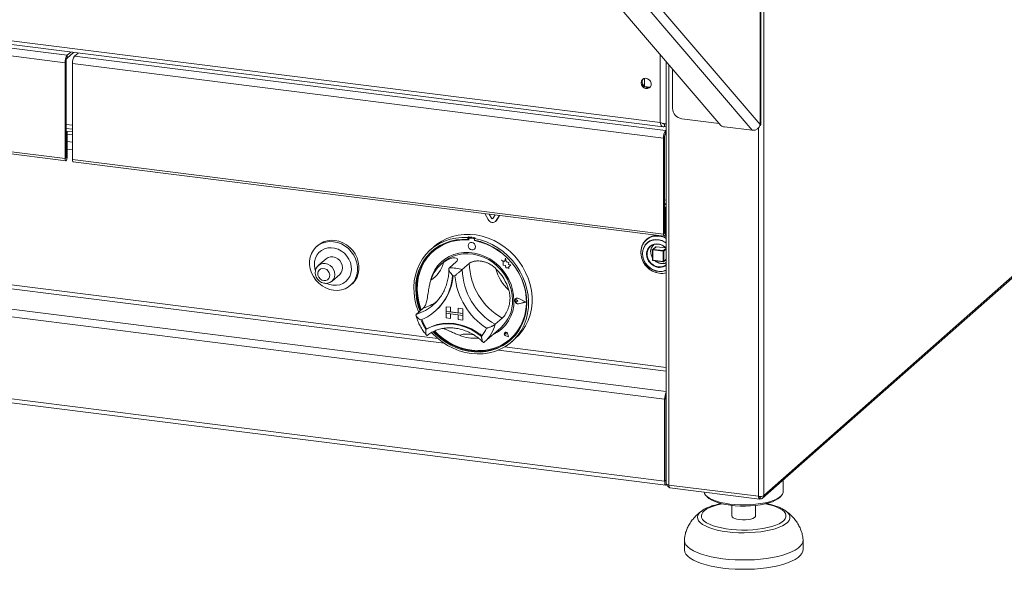
# Paper-space layout 'Blatt2' of a CAD drawing. Units: millimetres. Extents: x 5 to 415, y 5 to 292.
# Drawn here: x 350 to 381, y 160 to 177 of the extents above; entities that cross this region are included whole.
import ezdxf

# ---------------------------------------------------------------- set-up
doc = ezdxf.new("R2010")
doc.units = ezdxf.units.MM

psp = doc.layouts.new('Blatt2')

# ---------------------------------------------------------------- linework, layer by layer
at = {"color": 7, "linetype": 'Continuous', "lineweight": 15}
for p, q in [((276.23485, 185.70043), (370.44761, 173.83074)), ((276.24997, 185.8207), (370.3468, 173.96561)), ((373.52796, 173.88663), (373.52796, 182.35433)), ((373.26206, 173.7181), (369.13101, 178.54881)), ((373.51383, 173.89738), (369.38278, 178.72809)), ((351.55538, 175.85451), (332.88802, 178.20638)), ((332.95431, 178.44162), (351.62167, 176.08975)), ((372.27114, 173.87036), (368.41321, 178.38169)), ((276.10381, 177.11813), (370.49296, 165.22621)), ((351.62167, 176.08975), (351.73362, 176.18848)), ((351.62167, 176.00136), (351.82132, 176.17743)), ((351.62167, 176.00136), (351.62167, 176.08975)), ((351.96748, 176.15902), (351.85552, 176.06029)), ((351.85552, 176.06029), (370.52289, 173.70842)), ((351.96189, 176.1541), (351.96189, 176.15972)), ((351.58852, 175.88374), (351.55538, 175.85451)), ((351.55538, 175.85451), (351.55538, 172.82279)), ((351.58852, 175.88374), (351.58852, 172.85202)), ((370.4566, 173.47318), (351.78923, 175.82505)), ((351.78923, 172.79333), (351.78923, 175.82505)), ((370.54335, 175.89077), (370.54335, 162.55246)), ((370.74074, 174.41615), (370.74074, 175.65996)), ((332.88802, 175.17466), (351.55538, 172.82279)), ((332.91016, 175.10875), (351.57752, 172.75688)), ((369.86259, 175.09936), (370.02382, 175.07904)), ((276.10381, 174.5254), (370.49296, 162.63349)), ((276.14666, 174.39784), (370.53582, 162.50592)), ((370.48839, 173.9262), (370.48839, 173.83781)), ((372.21522, 173.93575), (371.03305, 174.08469)), ((351.58852, 173.78087), (351.78923, 173.75559)), ((351.58852, 173.69286), (351.78923, 173.66757)), ((351.62388, 173.67575), (351.58852, 173.68021)), ((351.59073, 173.64652), (351.58852, 173.6468)), ((351.59073, 173.64652), (351.62388, 173.67575)), ((351.59073, 172.85397), (351.59073, 173.64652)), ((351.62388, 172.8832), (351.62388, 173.67575)), ((351.62388, 173.60001), (351.78923, 173.57918)), ((370.48839, 173.83781), (370.54335, 173.83089)), ((370.52289, 173.70842), (370.54335, 173.72647)), ((370.52289, 173.62003), (370.52289, 173.70842)), ((370.52289, 173.62003), (370.54335, 173.63808)), ((373.26206, 173.7181), (372.38511, 173.82859)), ((370.48974, 173.50241), (370.4566, 173.47318)), ((370.4566, 173.47318), (370.4566, 170.44146)), ((370.48974, 173.50241), (370.48974, 170.47069)), ((351.58852, 172.85202), (351.55538, 172.82279)), ((351.59073, 172.85397), (351.62388, 172.8832)), ((351.78923, 172.79333), (370.4566, 170.44146)), ((351.81137, 172.72742), (370.47874, 170.37555)), ((385.08914, 172.29466), (373.62075, 162.1805)), ((373.58651, 162.10148), (385.05489, 172.21565)), ((370.48974, 171.39954), (370.54335, 171.39279)), ((370.54335, 171.37229), (370.48974, 171.37904)), ((364.91971, 170.89793), (364.81776, 171.08877)), ((365.02097, 170.9441), (364.95277, 171.07176)), ((365.02539, 170.948), (364.95974, 171.07088)), ((365.13981, 171.04819), (365.07161, 170.93772)), ((370.5251, 171.29442), (370.48974, 171.29888)), ((370.49195, 171.26519), (370.48974, 171.26547)), ((370.49195, 171.26519), (370.5251, 171.29442)), ((370.49195, 170.47264), (370.49195, 171.26519)), ((370.5251, 170.50187), (370.5251, 171.29442)), ((370.54335, 171.27313), (370.5251, 171.27543)), ((365.02539, 170.948), (365.02097, 170.9441)), ((365.14964, 170.83846), (365.15406, 170.84235)), ((365.17729, 170.86994), (365.15406, 170.84235)), ((365.27482, 171.03118), (365.17287, 170.86604)), ((365.17729, 170.86994), (365.17287, 170.86604)), ((365.27669, 171.03095), (365.17729, 170.86994)), ((370.48974, 170.47069), (370.4566, 170.44146)), ((370.49195, 170.47264), (370.5251, 170.50187)), ((364.30316, 170.35039), (364.28107, 170.3309)), ((364.28107, 170.3309), (364.28107, 170.27188)), ((364.30316, 170.29137), (364.28107, 170.27188)), ((364.30316, 170.35039), (364.30316, 170.29137)), ((364.31044, 170.28901), (364.31044, 170.25714)), ((364.31838, 170.15037), (364.31815, 170.15017)), ((364.32342, 170.31266), (364.319, 170.30876)), ((364.33967, 170.31479), (364.34409, 170.31868)), ((364.46244, 170.29932), (364.33967, 170.31479)), ((364.46686, 170.30321), (364.34409, 170.31868)), ((364.46244, 170.29932), (364.46686, 170.30321)), ((364.50779, 170.32461), (364.48569, 170.30512)), ((364.48569, 170.30512), (364.48569, 170.2461)), ((364.49167, 170.23431), (364.49167, 170.24498)), ((364.49167, 170.23431), (364.49609, 170.23821)), ((364.49609, 170.23821), (364.49609, 170.24414)), ((369.94286, 170.28845), (369.91155, 170.26083)), ((359.5439, 170.08252), (359.49971, 170.04354)), ((363.21233, 170.0448), (363.10184, 169.94736)), ((363.18595, 169.89653), (363.18153, 169.89263)), ((364.48351, 169.96267), (364.48373, 169.96287)), ((369.79788, 169.82593), (369.79788, 169.82324)), ((369.92168, 169.80328), (369.92165, 169.80764)), ((370.11377, 169.94685), (370.11377, 169.61687)), ((370.21302, 170.04003), (370.11801, 169.95623)), ((370.12185, 169.94296), (370.44925, 169.90171)), ((370.12185, 169.61297), (370.12185, 169.94296)), ((370.12627, 169.95864), (370.22129, 170.04244)), ((370.45367, 169.91739), (370.12627, 169.95864)), ((370.22129, 170.04244), (370.53195, 170.0033)), ((370.44925, 169.90171), (370.44925, 169.57172)), ((370.46536, 169.57415), (370.46536, 169.90413)), ((359.798, 169.66077), (359.55493, 169.44641)), ((363.496, 169.54497), (363.42971, 169.48651)), ((363.91359, 169.56601), (363.69262, 169.37113)), ((364.32283, 169.51445), (364.10186, 169.31957)), ((365.33917, 169.61426), (365.33939, 169.61445)), ((365.33917, 169.61426), (365.3905, 169.56909)), ((365.43377, 169.57715), (365.33917, 169.61426)), ((365.43384, 169.57741), (365.33939, 169.61445)), ((365.3905, 169.56909), (365.3905, 169.45658)), ((365.46185, 169.68073), (365.43377, 169.57715)), ((365.46185, 169.68073), (365.46207, 169.68093)), ((365.49018, 169.56898), (365.46185, 169.68073)), ((365.4904, 169.56917), (365.46207, 169.68093)), ((365.49018, 169.56898), (365.4904, 169.56917)), ((365.57518, 169.5453), (365.49018, 169.56898)), ((365.5754, 169.5455), (365.4904, 169.56917)), ((365.56462, 169.47637), (365.57518, 169.5453)), ((365.56484, 169.47656), (365.5754, 169.5455)), ((365.57518, 169.5453), (365.5754, 169.5455)), ((370.44925, 169.57172), (370.12185, 169.61297)), ((370.12471, 169.60447), (370.45211, 169.56322)), ((370.46194, 169.56625), (370.54335, 169.63805)), ((365.3905, 169.45658), (365.4687, 169.4514)), ((365.4687, 169.4514), (365.47316, 169.37505)), ((365.47316, 169.37505), (365.53849, 169.37072)), ((365.53849, 169.37072), (365.57639, 169.35585)), ((365.56462, 169.47637), (365.56484, 169.47656)), ((365.63458, 169.47173), (365.56462, 169.47637)), ((365.6348, 169.47192), (365.56484, 169.47656)), ((365.57639, 169.40065), (365.63458, 169.47173)), ((365.57639, 169.40065), (365.57662, 169.40085)), ((365.57639, 169.35585), (365.57639, 169.40065)), ((365.57639, 169.35585), (365.57662, 169.35605)), ((365.57662, 169.40085), (365.6348, 169.47192)), ((365.57662, 169.35605), (365.57662, 169.40085)), ((365.63458, 169.47173), (365.6348, 169.47192)), ((359.989, 168.95422), (360.23206, 169.16859)), ((360.57454, 168.82479), (360.61874, 168.86377)), ((363.18714, 168.20483), (363.23294, 168.24702)), ((365.77267, 168.35993), (365.77245, 168.35974)), ((365.78805, 168.39969), (365.78783, 168.39949)), ((365.78929, 168.39828), (365.78907, 168.39809)), ((365.81341, 168.35836), (365.81363, 168.35856)), ((365.85194, 168.3268), (365.81341, 168.35836)), ((365.85194, 168.3268), (365.81341, 168.30495)), ((365.85216, 168.327), (365.81363, 168.35856)), ((365.85194, 168.3268), (365.85216, 168.327)), ((366.10212, 168.29528), (365.88353, 168.40658)), ((366.10212, 168.29528), (365.88353, 168.23907)), ((366.10194, 168.29538), (365.88375, 168.23926)), ((365.88415, 168.40816), (365.88437, 168.40835)), ((366.10705, 168.29466), (365.88415, 168.40816)), ((366.10705, 168.29466), (365.88415, 168.23733)), ((366.10728, 168.29486), (365.88437, 168.40835)), ((366.10705, 168.29466), (366.10728, 168.29486)), ((362.87117, 168.10007), (362.6502, 167.90519)), ((363.24487, 168.00574), (363.26475, 168.02328)), ((363.58753, 168.14591), (363.58775, 168.14611)), ((363.58753, 168.14591), (363.58753, 167.9986)), ((363.58753, 168.14591), (363.73369, 168.1275)), ((363.58753, 167.9986), (363.73369, 167.98019)), ((363.58753, 167.9986), (363.58753, 167.93967)), ((364.1137, 167.93231), (363.58753, 167.9986)), ((363.58753, 167.93967), (363.73369, 167.92126)), ((363.58753, 167.79236), (363.58753, 167.93967)), ((363.58753, 167.93967), (364.1137, 167.87338)), ((363.58775, 168.14611), (363.73391, 168.1277)), ((363.73369, 168.1275), (363.73391, 168.1277)), ((363.73369, 168.1275), (363.73369, 167.98019)), ((363.73369, 167.98019), (363.73391, 167.98038)), ((363.73391, 168.1277), (363.73391, 167.98038)), ((363.96754, 167.95095), (363.73391, 167.98038)), ((363.96754, 168.09804), (363.96776, 168.09823)), ((364.1137, 168.07962), (363.96754, 168.09804)), ((363.96754, 168.09804), (363.96754, 167.95072)), ((364.1137, 167.93231), (363.96754, 167.95072)), ((364.11392, 168.07982), (363.96776, 168.09823)), ((364.1137, 168.07962), (364.11392, 168.07982)), ((364.1137, 168.07962), (364.1137, 167.93231)), ((364.1137, 167.93231), (364.11392, 167.9325)), ((364.1137, 167.93231), (364.1137, 167.87338)), ((364.11392, 168.07982), (364.11392, 167.9325)), ((364.11392, 167.9325), (364.11392, 167.87358)), ((365.88353, 168.23907), (365.88375, 168.23926)), ((363.58753, 167.79236), (363.73369, 167.77395)), ((363.73369, 167.77395), (363.73369, 167.92126)), ((363.73369, 167.77395), (363.73391, 167.77414)), ((363.73391, 167.77414), (363.73391, 167.92123)), ((364.1137, 167.87338), (363.96754, 167.8918)), ((363.96754, 167.74448), (363.96754, 167.8918)), ((364.1137, 167.72607), (363.96754, 167.74448)), ((364.1137, 167.87338), (364.11392, 167.87358)), ((364.1137, 167.72607), (364.1137, 167.87338)), ((364.1137, 167.72607), (364.11392, 167.72626)), ((364.11392, 167.72626), (364.11392, 167.87358)), ((365.36525, 167.78584), (365.14428, 167.59096)), ((362.97761, 167.44763), (362.95553, 167.42816)), ((364.80672, 167.03425), (365.31495, 167.48247)), ((365.44447, 167.3267), (365.44425, 167.3265)), ((365.44489, 167.32623), (365.44467, 167.32603)), ((364.652, 167.28696), (364.72846, 167.22706)), ((364.78981, 167.01963), (364.80602, 167.03447)), ((365.48601, 167.27916), (365.45707, 167.28697)), ((365.56128, 167.19381), (365.47443, 167.22226)), ((365.47454, 167.22282), (365.47476, 167.22302)), ((365.56053, 167.19465), (365.47454, 167.22282)), ((365.56048, 167.19494), (365.47476, 167.22302)), ((365.48187, 167.30885), (365.48209, 167.30904)), ((365.48601, 167.27916), (365.48187, 167.30885)), ((365.48623, 167.27935), (365.48209, 167.30904)), ((365.48601, 167.27916), (365.48623, 167.27935)), ((365.56053, 167.19465), (365.54333, 167.28349)), ((365.54391, 167.28353), (365.54413, 167.28373)), ((365.56128, 167.19381), (365.54391, 167.28353)), ((365.5615, 167.194), (365.54413, 167.28373)), ((365.56128, 167.19381), (365.5615, 167.194)), ((365.62058, 167.12701), (365.625, 167.13091)), ((365.66491, 167.04111), (365.7754, 167.13855)), ((370.52611, 165.25544), (370.49296, 165.22621)), ((370.49296, 165.22621), (370.49296, 162.63349)), ((370.52611, 165.25544), (370.52611, 162.66272)), ((370.52611, 165.16706), (370.52611, 162.75111)), ((370.52611, 162.66272), (370.49296, 162.63349)), ((374.24034, 162.30217), (374.24034, 162.6781)), ((370.52912, 162.62856), (370.54335, 162.62677)), ((370.55925, 162.51517), (370.57161, 162.52608)), ((373.45963, 162.15625), (370.62416, 162.51349)), ((370.65273, 162.42845), (373.4882, 162.07121)), ((371.82107, 162.15485), (371.87953, 162.10329)), ((373.50539, 162.13768), (373.4831, 162.15414)), ((373.48401, 162.14841), (373.49969, 162.13682)), ((373.49969, 162.0779), (373.49969, 162.13682)), ((373.50539, 162.07876), (373.49969, 162.08296)), ((373.50539, 162.07876), (373.50539, 162.13768)), ((374.10114, 162.10329), (374.1596, 162.15485)), ((372.61534, 161.86766), (372.61534, 161.53613)), ((373.36534, 161.53613), (373.36534, 161.86766)), ((371.65279, 161.68833), (371.66969, 161.70065)), ((371.11534, 160.7701), (371.11534, 160.47547)), ((374.86534, 160.47547), (374.86534, 160.7701))]:
    psp.add_line(p, q, dxfattribs=at)
at = {"color": 8, "linetype": 'Continuous', "lineweight": 15}
for p, q in [((373.51383, 182.34187), (373.51383, 173.89738)), ((373.62075, 162.1805), (373.62075, 182.43616)), ((276.1701, 177.35337), (370.54335, 165.46346)), ((370.3468, 173.96561), (370.3468, 176.12061)), ((370.62416, 162.51349), (370.62416, 175.79628)), ((369.86185, 175.09994), (369.86185, 175.36035)), ((351.78923, 173.87775), (351.58852, 173.90304)), ((373.45963, 162.15625), (373.45963, 173.79469)), ((351.62388, 173.36616), (351.78923, 173.34533)), ((351.78923, 173.10174), (351.62388, 173.12257)), ((351.58852, 172.85425), (351.59073, 172.85397)), ((370.54335, 171.51496), (370.48974, 171.52171)), ((370.54335, 171.26093), (370.5251, 171.26323)), ((370.5251, 170.98483), (370.54335, 170.98253)), ((370.54335, 170.73894), (370.5251, 170.74124)), ((370.48974, 170.47292), (370.49195, 170.47264)), ((369.92428, 169.8516), (369.92165, 169.80764)), ((370.54065, 169.9941), (370.45367, 169.91739)), ((370.46536, 169.90413), (370.54335, 169.97291)), ((370.54335, 169.64293), (370.46536, 169.57415)), ((345.94885, 169.20795), (363.52498, 166.99357)), ((363.33076, 167.13983), (346.14308, 169.30528)), ((370.29184, 169.38978), (370.33425, 169.38712)), ((365.24177, 166.77727), (370.54335, 166.10934)), ((370.54335, 166.23113), (365.436, 166.8746)), ((370.54335, 162.60557), (370.53733, 162.60632)), ((370.55925, 162.53213), (370.55925, 162.51517)), ((373.4878, 162.13832), (373.49969, 162.13682)), ((373.50539, 162.13768), (373.52402, 162.15411))]:
    psp.add_line(p, q, dxfattribs=at)
at = {"color": 7, "linetype": 'Continuous', "lineweight": 15, "flags": 128}
for points in [[(369.74755, 175.21962), (369.75841, 175.27679), (369.78951, 175.3235), (369.83666, 175.35345), (369.89349, 175.36259), (369.95233, 175.34968), (370.00522, 175.31647), (370.04502, 175.26745), (370.06636, 175.20923), (370.06636, 175.14968), (370.04502, 175.09684), (370.00522, 175.05784), (369.95233, 175.03796), (369.89349, 175.03988), (369.83666, 175.06334), (369.78951, 175.10516), (369.75841, 175.15971), (369.74755, 175.21962)], [(351.55538, 172.82279), (351.55799, 172.79014), (351.56541, 172.76705), (351.57652, 172.75706), (351.58963, 172.76166), (351.60274, 172.78017), (351.61385, 172.80977), (351.62127, 172.84595), (351.62388, 172.8832)], [(351.58852, 172.85202), (351.58861, 172.85097), (351.58885, 172.85022), (351.58921, 172.8499), (351.58963, 172.85005), (351.59005, 172.85065), (351.59041, 172.8516), (351.59065, 172.85277), (351.59073, 172.85397)], [(351.81137, 172.72742), (351.81038, 172.72759), (351.79926, 172.73759), (351.79184, 172.76068), (351.78923, 172.79333)], [(363.21233, 170.0448), (363.3004, 170.11675), (363.45214, 170.2177), (363.61568, 170.30023), (363.78917, 170.36341), (363.97065, 170.4065), (364.15805, 170.42904), (364.34926, 170.43076), (364.54211, 170.41164), (364.73441, 170.3719), (364.92399, 170.31198), (365.10869, 170.23258), (365.28642, 170.13458), (365.45518, 170.01911), (365.61304, 169.88745), (365.75823, 169.74112), (365.88908, 169.58176), (366.00413, 169.41119), (366.10207, 169.23133), (366.18178, 169.04422), (366.24237, 168.85199), (366.28315, 168.6568), (366.30366, 168.46088), (366.30366, 168.26644), (366.28315, 168.07568), (366.24237, 167.89077), (366.18178, 167.7138), (366.10207, 167.54678), (366.00413, 167.3916), (365.88908, 167.25001), (365.7754, 167.13855)], [(370.4566, 170.44146), (370.4592, 170.40881), (370.46663, 170.38573), (370.47774, 170.37573), (370.49085, 170.38033), (370.50395, 170.39884), (370.51506, 170.42844), (370.52249, 170.46462), (370.5251, 170.50187)], [(370.48974, 170.47069), (370.48982, 170.46964), (370.49006, 170.4689), (370.49042, 170.46857), (370.49085, 170.46872), (370.49127, 170.46932), (370.49163, 170.47027), (370.49187, 170.47144), (370.49195, 170.47264)], [(360.03713, 168.66814), (359.91203, 168.69434), (359.79035, 168.74073), (359.6754, 168.80604), (359.57031, 168.88848), (359.47796, 168.9858), (359.40086, 169.09535), (359.34112, 169.21415), (359.30036, 169.33894), (359.2797, 169.46634), (359.2797, 169.59285), (359.30036, 169.71504), (359.34112, 169.82957), (359.40086, 169.93331), (359.47796, 170.02344), (359.57031, 170.09749), (359.6754, 170.15345), (359.79035, 170.18979), (359.91203, 170.20551), (360.03713, 170.2002), (360.16222, 170.17399), (360.28391, 170.1276), (360.39886, 170.0623), (360.50394, 169.97986), (360.59629, 169.88254), (360.67339, 169.77299), (360.73314, 169.65419), (360.77389, 169.52939), (360.79455, 169.402), (360.79455, 169.27548), (360.77389, 169.1533), (360.73314, 169.03877), (360.67339, 168.93503), (360.59629, 168.8449), (360.50394, 168.77085), (360.39886, 168.71489), (360.28391, 168.67855), (360.16222, 168.66282), (360.03713, 168.66814)], [(360.61874, 168.86377), (360.64049, 168.88388), (360.71759, 168.974), (360.77733, 169.07774), (360.81809, 169.19227), (360.83875, 169.31446), (360.83875, 169.44098), (360.81809, 169.56837), (360.77733, 169.69317), (360.71759, 169.81196), (360.64049, 169.92152), (360.54814, 170.01884), (360.44305, 170.10128), (360.3281, 170.16658), (360.20642, 170.21297), (360.08132, 170.23918), (359.95622, 170.24449), (359.83454, 170.22876), (359.71959, 170.19242), (359.6145, 170.13647), (359.5439, 170.08252)], [(362.72354, 167.96987), (362.71449, 167.99217), (362.64888, 168.18307), (362.60288, 168.37748), (362.57702, 168.57322), (362.57158, 168.76807), (362.58662, 168.95982), (362.62198, 169.1463), (362.67725, 169.32542), (362.75182, 169.49513), (362.84483, 169.65353), (362.95524, 169.79882), (363.0818, 169.92936), (363.22307, 170.04367), (363.37746, 170.14046), (363.54323, 170.21864), (363.71849, 170.27733), (363.90128, 170.31585), (364.08951, 170.33377), (364.28107, 170.3309)], [(364.28107, 170.27188), (364.09261, 170.27417), (363.90756, 170.25565), (363.72807, 170.21654), (363.55624, 170.15728), (363.39409, 170.07859), (363.2435, 169.98136), (363.10624, 169.86675), (362.98391, 169.7361), (362.87794, 169.59092), (362.78958, 169.43292), (362.71985, 169.26394), (362.66957, 169.08597), (362.63933, 168.90107), (362.62948, 168.71142), (362.64014, 168.51923), (362.67118, 168.32675), (362.72224, 168.13623), (362.76803, 168.0091)], [(364.31044, 170.25714), (364.12137, 170.26035), (363.9357, 170.24228), (363.75568, 170.20314), (363.58352, 170.14342), (363.42129, 170.06383), (363.27098, 169.96535), (363.13441, 169.84917), (363.01324, 169.7167), (362.90894, 169.56956), (362.82279, 169.40954), (362.75582, 169.23858), (362.70886, 169.05875), (362.68247, 168.87226), (362.67698, 168.68135), (362.69245, 168.48836), (362.7287, 168.29563), (362.78528, 168.10551), (362.80804, 168.04439)], [(364.48569, 170.30512), (364.67724, 170.25973), (364.86548, 170.19437), (365.04826, 170.10979), (365.22353, 170.00695), (365.38929, 169.887), (365.54368, 169.7513), (365.68496, 169.60139), (365.81151, 169.43896), (365.92192, 169.26585), (366.01494, 169.08402), (366.0895, 168.89551), (366.14478, 168.70247), (366.18013, 168.50708), (366.19518, 168.31154), (366.18974, 168.11806), (366.16387, 167.92884), (366.11787, 167.74601), (366.05227, 167.57164), (365.96779, 167.40771), (365.86539, 167.25605), (365.74625, 167.1184), (365.61169, 166.99631), (365.46324, 166.89115), (365.30258, 166.80411), (365.13153, 166.73619), (364.95202, 166.68814), (364.76608, 166.66051), (364.57582, 166.65362), (364.38338, 166.66754), (364.19094, 166.70211), (364.00067, 166.75695), (363.81473, 166.83142), (363.63522, 166.9247), (363.46417, 167.03573), (363.30352, 167.16325), (363.15507, 167.30581), (363.13208, 167.33043)], [(363.18265, 167.35696), (363.24921, 167.2887), (363.40029, 167.15412), (363.56286, 167.03521), (363.73503, 166.93336), (363.91478, 166.84976), (364.10001, 166.78539), (364.28855, 166.741), (364.4782, 166.7171), (364.66674, 166.71399), (364.85197, 166.73169), (365.03172, 166.77), (365.20389, 166.82846), (365.36647, 166.90641), (365.51755, 167.00292), (365.65537, 167.11687), (365.77832, 167.24692), (365.88495, 167.39155), (365.97403, 167.54908), (366.04452, 167.71766), (366.09558, 167.89532), (366.12662, 168.07998), (366.13728, 168.26948), (366.12743, 168.46162), (366.09719, 168.65413), (366.04691, 168.84477), (365.97718, 169.03132), (365.88881, 169.21159), (365.78285, 169.38346), (365.66052, 169.54495), (365.52326, 169.69414), (365.37267, 169.82931), (365.21051, 169.94887), (365.03868, 170.05141), (364.85919, 170.13576), (364.67414, 170.2009), (364.48569, 170.2461), (364.48569, 170.2461)], [(363.23322, 167.37781), (363.341, 167.27219), (363.49722, 167.14321), (363.66444, 167.03085), (363.84061, 166.93647), (364.0236, 166.86122), (364.21117, 166.80601), (364.40106, 166.77152), (364.59094, 166.75816), (364.77851, 166.7661), (364.9615, 166.79525), (365.13767, 166.84524), (365.30489, 166.91547), (365.46111, 167.00508), (365.60445, 167.11299), (365.73316, 167.23789), (365.84566, 167.37825), (365.94061, 167.53237), (366.01683, 167.69837), (366.07341, 167.87424), (366.10966, 168.05783), (366.12513, 168.24693), (366.11964, 168.43921), (366.09325, 168.63236), (366.04629, 168.82402), (365.97932, 169.01185), (365.89317, 169.19359), (365.78887, 169.36701), (365.6677, 169.53), (365.53113, 169.6806), (365.38082, 169.81695), (365.21859, 169.93742), (365.04643, 170.04053), (364.86641, 170.12502), (364.68074, 170.18988), (364.49167, 170.23431), (364.49167, 170.23431)], [(364.51776, 170.04169), (364.50886, 170.08791), (364.48351, 170.12934), (364.44558, 170.15967), (364.40083, 170.17427), (364.35609, 170.17094), (364.31815, 170.15017), (364.29281, 170.11513), (364.28391, 170.07115), (364.29281, 170.02493), (364.31815, 169.98351), (364.35609, 169.95318), (364.40083, 169.93857), (364.44558, 169.9419), (364.48351, 169.96267), (364.50886, 169.99771), (364.51776, 170.04169)], [(370.54335, 170.31116), (370.48966, 170.33672), (370.38052, 170.37167), (370.26937, 170.38567), (370.16024, 170.37822), (370.05705, 170.34959), (369.96355, 170.3008), (369.88311, 170.23363), (369.81864, 170.1505), (369.77247, 170.05442), (369.74626, 169.94885), (369.74098, 169.83762), (369.75679, 169.72474), (369.79315, 169.6143), (369.84872, 169.51028), (369.9215, 169.41645), (370.00887, 169.33619), (370.10766, 169.27241), (370.21431, 169.22742), (370.32495, 169.20283), (370.32495, 169.20283)], [(370.32182, 170.37513), (370.21183, 170.3784), (370.10581, 170.36038), (370.0076, 170.32173), (369.92074, 170.26382), (369.84838, 170.18877), (369.79314, 170.09929), (369.757, 169.9986), (369.74127, 169.89034), (369.74653, 169.77844), (369.77258, 169.66693), (369.81848, 169.55984), (369.88257, 169.46105), (369.96254, 169.37412), (370.0555, 169.3022), (370.15808, 169.24788), (370.26658, 169.21314), (370.37707, 169.19922), (370.48557, 169.20662), (370.54335, 169.21983)], [(370.54335, 170.16626), (370.51162, 170.1874), (370.41668, 170.2348), (370.31661, 170.26286), (370.2155, 170.27043), (370.11749, 170.2572), (370.02659, 170.22371), (369.94653, 170.17134), (369.88059, 170.10222), (369.83145, 170.01919), (369.80114, 169.92565), (369.7909, 169.82542)], [(370.54335, 170.1545), (370.53756, 170.15868), (370.44382, 170.21298), (370.34336, 170.24757), (370.24058, 170.26094), (370.13995, 170.25251), (370.04586, 170.22265), (369.96242, 170.17266), (369.89328, 170.10471), (369.84144, 170.02178), (369.80917, 169.92749), (369.79788, 169.82593)], [(370.54335, 169.99874), (370.49797, 170.0414), (370.41934, 170.09252), (370.33321, 170.12445), (370.24459, 170.13536), (370.15859, 170.1246), (370.0802, 170.0928), (370.01395, 170.04181), (369.96369, 169.97457), (369.93232, 169.89498), (369.92428, 169.8516)], [(370.29439, 169.40569), (370.20904, 169.42689), (370.12866, 169.46774), (370.0579, 169.52588), (370.00089, 169.59792), (369.96094, 169.67968), (369.94036, 169.76641), (369.94036, 169.85306), (369.96094, 169.93461), (370.00089, 170.0063), (370.0579, 170.06398), (370.12866, 170.10429), (370.20904, 170.12489), (370.29439, 170.12458), (370.37974, 170.10338), (370.46012, 170.06253), (370.53088, 170.00439), (370.54335, 169.99113)], [(370.54335, 170.3544), (370.52097, 170.36434), (370.48705, 170.37755)], [(360.01503, 168.82543), (360.12567, 168.82213), (360.23232, 168.84026), (360.33111, 168.87915), (360.41847, 168.93739), (360.49126, 169.01288), (360.54683, 169.10289), (360.58318, 169.20418), (360.599, 169.31307), (360.59371, 169.42563), (360.56751, 169.5378), (360.52134, 169.64552), (360.45687, 169.7449), (360.37643, 169.83234), (360.28292, 169.90468), (360.17974, 169.95932), (360.0706, 169.99427), (359.95946, 170.00827), (359.85032, 170.00082), (359.74713, 169.97218), (359.65363, 169.9234), (359.57319, 169.85623), (359.50872, 169.7731), (359.46255, 169.67701), (359.43635, 169.57145), (359.43106, 169.46022), (359.44688, 169.34734), (359.45981, 169.30009)], [(363.15428, 169.91017), (363.12833, 169.88624), (363.006, 169.75559), (362.90004, 169.61041), (362.81167, 169.45241), (362.74194, 169.28343), (362.69167, 169.10546), (362.66143, 168.92056), (362.65158, 168.73091), (362.66223, 168.53872), (362.69328, 168.34624), (362.74434, 168.15571), (362.79013, 168.02859)], [(365.73402, 168.34188), (365.72351, 168.51159), (365.69214, 168.68128), (365.64042, 168.84825), (365.56914, 169.00989), (365.47945, 169.16365), (365.37275, 169.30709), (365.25072, 169.43796), (365.11529, 169.55419), (364.9686, 169.65395), (364.81296, 169.73567), (364.65083, 169.79806), (364.48475, 169.84013), (364.31736, 169.86122), (364.15128, 169.861), (363.98915, 169.83946), (363.83351, 169.79696), (363.68682, 169.73416), (363.55139, 169.65206), (363.42937, 169.55193), (363.32266, 169.43538), (363.23297, 169.30422), (363.1617, 169.16054), (363.10997, 169.0066), (363.09438, 168.93996)], [(363.496, 169.54497), (363.54076, 169.58233), (363.66962, 169.66967), (363.81056, 169.73803), (363.96127, 169.78628), (364.11927, 169.81364), (364.28197, 169.81965), (364.4467, 169.80422), (364.61075, 169.7676), (364.77143, 169.71039), (364.9261, 169.63354), (365.07223, 169.53829), (365.2074, 169.42622), (365.32941, 169.29917), (365.43625, 169.15922), (365.52616, 169.00867), (365.59767, 168.85), (365.6496, 168.6858), (365.68111, 168.51878), (365.69167, 168.35167)], [(369.7909, 169.82542), (369.80114, 169.72261), (369.83145, 169.62143), (369.88059, 169.52602), (369.94653, 169.44028), (370.02659, 169.36774), (370.11749, 169.31135), (370.2155, 169.27342), (370.31661, 169.25551), (370.41668, 169.25836), (370.51162, 169.28184), (370.54335, 169.29498)], [(369.79788, 169.82324), (369.80861, 169.71885), (369.84035, 169.61631), (369.8917, 169.5201), (369.96043, 169.43441), (370.04354, 169.36297), (370.1374, 169.30892), (370.23791, 169.27459), (370.3407, 169.2615), (370.44127, 169.27021), (370.53525, 169.30035), (370.54335, 169.30413)], [(360.23206, 169.16859), (360.28084, 169.22651), (360.3115, 169.29726), (360.32196, 169.37601), (360.3115, 169.4574), (360.28084, 169.53587), (360.23206, 169.60609), (360.1685, 169.66326), (360.09447, 169.70349), (360.01503, 169.72404), (359.93559, 169.72351), (359.86156, 169.70193), (359.798, 169.66077)], [(370.45308, 169.56342), (370.45281, 169.5633), (370.45211, 169.56322)], [(359.72777, 168.96983), (359.78946, 168.97244), (359.84447, 168.99551), (359.88683, 169.03655), (359.91196, 169.09112), (359.91712, 169.1533), (359.90177, 169.21635), (359.86756, 169.27343), (359.8182, 169.31837), (359.75904, 169.3463), (359.69649, 169.35418), (359.63733, 169.34116), (359.58798, 169.30866), (359.55377, 169.26019), (359.53841, 169.20101), (359.54358, 169.13753), (359.5687, 169.07664), (359.61106, 169.02492), (359.66607, 168.98798), (359.72777, 168.96983)], [(359.82388, 168.88189), (359.90439, 168.85001), (360.01503, 168.82543)], [(365.625, 167.13091), (365.73757, 167.24179), (365.85008, 167.38215), (365.94503, 167.53626), (366.02125, 167.70227), (366.07783, 167.87813), (366.11408, 168.06173), (366.12955, 168.25082), (366.12406, 168.44311), (366.09767, 168.63626), (366.05071, 168.82792), (365.98374, 169.01575), (365.97966, 169.02554)], [(365.88415, 168.23733), (365.84591, 168.23639), (365.80877, 168.25189), (365.77947, 168.28102), (365.76336, 168.31848), (365.76336, 168.35745), (365.77947, 168.39085), (365.80877, 168.41259), (365.84591, 168.41874), (365.88415, 168.40816)], [(365.81341, 168.30495), (365.8018, 168.30141), (365.78918, 168.30287), (365.77748, 168.30913), (365.76852, 168.31921), (365.76366, 168.33157), (365.76366, 168.34429), (365.76852, 168.35542), (365.77748, 168.36324), (365.78918, 168.36655), (365.8018, 168.36484), (365.81341, 168.35836)], [(365.88353, 168.23907), (365.84603, 168.23814), (365.8096, 168.25334), (365.78088, 168.28191), (365.76508, 168.31864), (365.76508, 168.35686), (365.78088, 168.38961), (365.8096, 168.41093), (365.84603, 168.41696), (365.88353, 168.40658)], [(365.88375, 168.23926), (365.84625, 168.23833), (365.80982, 168.25354), (365.7811, 168.2821), (365.7653, 168.31883), (365.7653, 168.35705), (365.7811, 168.3898), (365.78929, 168.39828)], [(362.97996, 167.4483), (363.13839, 167.52487), (363.30721, 167.58018), (363.48395, 167.61342), (363.66605, 167.62411), (363.85084, 167.6121), (364.03563, 167.57755), (364.21772, 167.52097), (364.39447, 167.4432), (364.56328, 167.34535), (364.72171, 167.22886)], [(362.95553, 167.42816), (363.11459, 167.50575), (363.28422, 167.56184), (363.46192, 167.59562), (363.64506, 167.60658), (363.83095, 167.59456), (364.01684, 167.55974), (364.19998, 167.50263), (364.37768, 167.42408), (364.54731, 167.32524), (364.70637, 167.20758)], [(363.21156, 167.36918), (363.2713, 167.30819), (363.42238, 167.17361), (363.58496, 167.0547), (363.75713, 166.95285), (363.93688, 166.86925), (364.12211, 166.80488), (364.31065, 166.76048), (364.5003, 166.73659), (364.68884, 166.73348), (364.87407, 166.75118), (365.05382, 166.78948), (365.22599, 166.84795), (365.38856, 166.9259), (365.53965, 167.02241), (365.63457, 167.09778)], [(365.54391, 167.28353), (365.53375, 167.30817), (365.51483, 167.32747), (365.49061, 167.33791), (365.46556, 167.33757), (365.44425, 167.3265), (365.43061, 167.30675), (365.42714, 167.28193), (365.43447, 167.2566), (365.45126, 167.23542), (365.47443, 167.22226)], [(365.47454, 167.22282), (365.4516, 167.23585), (365.43498, 167.25683), (365.42772, 167.2819), (365.43116, 167.30647), (365.44467, 167.32603), (365.46576, 167.33699), (365.49057, 167.33733), (365.51454, 167.32699), (365.53327, 167.30788), (365.54333, 167.28349)], [(365.45707, 167.28697), (365.44881, 167.29098), (365.44237, 167.29779), (365.43878, 167.3063), (365.4386, 167.31516), (365.44188, 167.32294), (365.44808, 167.32841), (365.45621, 167.33069), (365.46498, 167.32941), (365.47297, 167.32478), (365.47892, 167.31754), (365.48187, 167.30885)], [(364.72171, 167.22886), (364.72268, 167.22819), (364.72331, 167.22788)], [(370.49296, 162.63349), (370.49424, 162.60012), (370.49801, 162.57029), (370.50413, 162.54513), (370.51238, 162.52561), (370.52242, 162.51249), (370.53388, 162.50626), (370.54632, 162.50717), (370.55925, 162.51517)], [(370.62416, 162.51349), (370.6022, 162.51711), (370.58278, 162.52209), (370.56664, 162.52824), (370.55442, 162.53532), (370.54658, 162.54306), (370.54341, 162.55116), (370.54335, 162.55246)], [(372.54839, 161.91241), (372.39649, 161.93552), (372.25518, 161.96518), (372.12699, 162.00085), (372.01421, 162.04189), (371.91885, 162.08758), (371.8426, 162.1371), (371.78684, 162.18957), (371.75256, 162.24404), (371.74076, 162.29137)], [(372.57049, 161.87297), (372.42315, 161.89548), (372.28637, 161.92446), (372.1627, 161.95938), (372.05446, 161.99959), (371.96364, 162.04434), (371.89195, 162.09279), (371.87953, 162.10329)], [(374.24034, 162.30217), (374.23804, 162.27694), (374.21682, 162.22173), (374.17372, 162.16796), (374.1095, 162.11658), (374.0253, 162.06851), (373.92264, 162.02461), (373.80334, 161.98567), (373.66953, 161.95237), (373.5236, 161.92532), (373.36815, 161.90499), (373.20597, 161.89175), (373.03993, 161.88583), (372.87301, 161.88734), (372.70819, 161.89625), (372.54839, 161.91241)], [(374.10114, 162.10329), (374.0699, 162.07835), (373.99249, 162.03089), (373.89641, 161.98738), (373.78345, 161.94863), (373.65571, 161.91538), (373.51559, 161.88823), (373.36567, 161.8677), (373.20877, 161.85416), (373.0478, 161.84787), (372.88575, 161.84894), (372.72566, 161.85736), (372.57049, 161.87297)], [(372.85775, 161.41921), (372.77468, 161.43387), (372.70516, 161.45496), (372.65356, 161.48115), (372.62312, 161.5108), (372.61534, 161.53613)], [(373.36534, 161.53613), (373.35975, 161.51463), (373.3321, 161.48468), (373.28298, 161.45797), (373.21547, 161.43617), (373.13381, 161.42064), (373.04314, 161.41238), (372.94915, 161.41189), (372.85775, 161.41921)], [(372.32742, 160.18547), (372.14168, 160.21279), (371.96589, 160.24664), (371.8021, 160.28663), (371.65225, 160.33228), (371.51808, 160.38308), (371.40118, 160.4384), (371.30291, 160.49762), (371.22442, 160.56003), (371.16663, 160.62491), (371.13023, 160.69148), (371.11563, 160.75898), (371.11606, 160.78746)], [(374.86464, 160.78712), (374.86504, 160.78122), (374.85766, 160.71359), (374.82838, 160.64662), (374.77756, 160.58111), (374.70578, 160.5178), (374.61389, 160.45746), (374.50296, 160.40078), (374.3743, 160.34843), (374.22942, 160.30102), (374.07, 160.25912), (373.89793, 160.2232), (373.71522, 160.1937), (373.52401, 160.17095), (373.32655, 160.15523), (373.12514, 160.14672), (372.92215, 160.14551), (372.71996, 160.15163), (372.52094, 160.165), (372.32742, 160.18547)], [(372.32742, 159.89084), (372.14168, 159.91816), (371.96589, 159.95201), (371.8021, 159.992), (371.65225, 160.03766), (371.51808, 160.08845), (371.40118, 160.14378), (371.30291, 160.20299), (371.22442, 160.2654), (371.16663, 160.33028), (371.13023, 160.39686), (371.11563, 160.46435), (371.11534, 160.47547)], [(374.86534, 160.47547), (374.85766, 160.41896), (374.82838, 160.352), (374.77756, 160.28648), (374.70578, 160.22317), (374.61389, 160.16283), (374.50296, 160.10615), (374.3743, 160.0538), (374.22942, 160.0064), (374.07, 159.96449), (373.89793, 159.92857), (373.71522, 159.89907), (373.52401, 159.87632), (373.32655, 159.8606), (373.12514, 159.85209), (372.92215, 159.85089), (372.71996, 159.85701), (372.52094, 159.87038), (372.32742, 159.89084)]]:
    psp.add_lwpolyline(points, dxfattribs=at)
at = {"color": 8, "linetype": 'Continuous', "lineweight": 15, "flags": 128}
for points in [[(370.12185, 169.94296), (370.11966, 169.94332), (370.11772, 169.94382), (370.1161, 169.94443), (370.11488, 169.94514), (370.1141, 169.94591), (370.11378, 169.94672), (370.11377, 169.94685)], [(359.55579, 169.44716), (359.6185, 169.48756), (359.69252, 169.50914), (359.77196, 169.50967), (359.8514, 169.48913), (359.92543, 169.44889), (359.989, 169.39172), (360.03777, 169.32151), (360.06844, 169.24303), (360.07889, 169.16165), (360.06844, 169.0829), (360.03777, 169.01215), (359.989, 168.95422), (359.98517, 168.95091)], [(370.11377, 169.61687), (370.11378, 169.61674), (370.1141, 169.61593), (370.11488, 169.61516), (370.1161, 169.61445), (370.11772, 169.61383), (370.11966, 169.61333), (370.12185, 169.61297)], [(370.12185, 169.61297), (370.12194, 169.61075), (370.12219, 169.60876), (370.1226, 169.60708), (370.12315, 169.60578), (370.12382, 169.60491), (370.12458, 169.60449), (370.12471, 169.60447)], [(370.45211, 169.56322), (370.45198, 169.56324), (370.45121, 169.56366), (370.45054, 169.56453), (370.44999, 169.56583), (370.44959, 169.56751), (370.44933, 169.5695), (370.44925, 169.57172)], [(372.30724, 161.91945), (372.30698, 161.9194), (372.16556, 161.88713), (372.03768, 161.84909), (371.92544, 161.80591), (371.83069, 161.75831), (371.75497, 161.70705), (371.69955, 161.65299), (371.66532, 161.59701), (371.65284, 161.54003), (371.66233, 161.48299), (371.69362, 161.42681), (371.7462, 161.37244), (371.81921, 161.32075), (371.91146, 161.2726), (372.02141, 161.22877), (372.14728, 161.19), (372.28699, 161.1569), (372.43825, 161.13004), (372.59858, 161.10984), (372.76533, 161.09664), (372.93578, 161.09066), (373.10713, 161.09199), (373.27656, 161.10061), (373.44129, 161.11639), (373.59862, 161.13906), (373.74595, 161.16824), (373.88088, 161.20347), (374.00119, 161.24417), (374.1049, 161.28965), (374.19031, 161.33918), (374.25601, 161.39195), (374.30093, 161.44708), (374.32434, 161.50368), (374.32583, 161.56081), (374.3054, 161.61753), (374.26338, 161.67292), (374.20045, 161.72606), (374.11765, 161.77608), (374.01635, 161.82217), (373.89819, 161.86355), (373.76513, 161.89956), (373.67343, 161.91945)], [(372.47355, 161.03607), (372.30944, 161.0607), (372.15566, 161.09186), (372.01453, 161.12908), (371.88819, 161.1718), (371.77856, 161.21937), (371.68729, 161.27108), (371.61578, 161.32613), (371.56511, 161.38369), (371.53604, 161.44289), (371.52902, 161.50283), (371.54415, 161.56261), (371.5812, 161.62131), (371.63961, 161.67805), (371.65279, 161.68833)], [(374.32952, 161.68709), (374.33168, 161.68544), (374.39289, 161.62903), (374.43283, 161.57053), (374.45091, 161.51085), (374.44685, 161.45088), (374.42071, 161.39152), (374.37289, 161.33369), (374.30411, 161.27826), (374.21541, 161.22606), (374.10814, 161.17789), (373.98393, 161.13448), (373.84466, 161.09649), (373.69243, 161.06449), (373.52956, 161.03897), (373.35852, 161.02032), (373.1819, 161.00881), (373.00237, 161.00462), (372.82266, 161.00782), (372.64549, 161.01836), (372.47355, 161.03607)]]:
    psp.add_lwpolyline(points, dxfattribs=at)
at = {"color": 7, "linetype": 'Continuous', "lineweight": 15}
for centre, radius, start, end in [((351.92381, 175.87765), 0.36916, 144.930944, 183.593111), ((352.15767, 175.84818), 0.36916, 144.930944, 183.593111), ((351.77274, 175.89531), 0.18458, 144.930944, 183.593111), ((369.95563, 175.24108), 0.17491, 144.956723, 297.862521), ((370.01464, 175.29313), 0.24631, 205.772537, 237.55517), ((371.08196, 174.42245), 0.34129, 181.058709, 261.760535), ((372.39999, 174.04556), 0.21748, 233.66728, 266.075906), ((373.28567, 173.95137), 0.23446, 264.219083, 346.686292), ((370.82503, 173.49632), 0.36916, 144.930944, 183.593111), ((370.67396, 173.51398), 0.18458, 144.930944, 183.593111), ((365.05557, 170.95564), 0.14761, 203.014985, 322.623504), ((365.04815, 170.95564), 0.02952, 203.014985, 322.623504), ((365.05358, 170.9614), 0.03122, 205.430266, 299.701178), ((364.1792, 168.75077), 1.51635, 84.867291, 130.921688), ((364.1757, 168.51372), 1.84109, 79.608413, 86.030075), ((364.33586, 170.28964), 0.02544, 81.398635, 181.420609), ((364.39155, 170.04823), 0.12564, 317.198912, 125.620332), ((364.34039, 170.2929), 0.02605, 81.841587, 130.661207), ((364.45769, 170.26585), 0.0338, 34.074319, 81.915199), ((364.4623, 170.27026), 0.03327, 45.327105, 82.113237), ((364.15201, 168.36112), 1.90836, 59.921661, 79.612685), ((370.27479, 169.90776), 0.50508, 97.030563, 131.085098), ((370.23827, 169.74228), 0.63834, 61.449933, 82.479079), ((370.35001, 169.81428), 0.42847, 181.470855, 262.197424), ((370.38754, 169.88256), 0.33784, 138.444712, 215.870639), ((370.12627, 169.94685), 0.0125, 131.409622, 180), ((370.1248, 169.94832), 0.01042, 81.841587, 130.661207), ((370.14642, 169.9445), 0.02461, 144.930944, 183.593111), ((370.21981, 170.03212), 0.01042, 81.841587, 130.661207), ((370.47381, 169.90325), 0.02461, 144.930944, 183.593111), ((370.45385, 169.92588), 0.02461, 259.226133, 297.8883), ((370.45182, 169.90413), 0.01338, 40.895791, 82.058156), ((370.45198, 169.90395), 0.01338, 0.761089, 41.923454), ((364.1554, 168.66607), 1.09505, 125.83605, 163.331295), ((362.57084, 169.79284), 0.97326, 303.384023, 345.783322), ((364.2298, 168.72271), 1.15208, 131.731701, 166.764478), ((366.34303, 169.55409), 2.02058, 181.124237, 241.059098), ((370.42741, 169.85649), 0.35117, 227.884472, 289.27841), ((370.45366, 169.60742), 0.03597, 262.960117, 278.237024), ((370.4553, 169.57385), 0.01009, 276.737017, 311.114497), ((370.45766, 169.58546), 0.01368, 274.827147, 304.252831), ((363.736, 168.0655), 1.30635, 73.735708, 91.902781), ((366.12206, 169.35922), 2.02058, 181.124237, 241.059098), ((364.10228, 168.24444), 1.52996, 16.131471, 46.051864), ((366.47846, 169.67738), 1.35552, 194.151766, 228.031569), ((370.34016, 169.71798), 0.31563, 261.662316, 310.840477), ((370.39706, 169.74527), 0.54722, 262.427757, 285.506037), ((370.33818, 169.71265), 0.32555, 269.308653, 309.066743), ((362.16187, 169.23556), 1.63651, 292.84582, 356.321525), ((362.15791, 169.26113), 1.66053, 311.802012, 355.426466), ((362.1602, 169.26299), 1.66041, 311.801977, 355.354061), ((363.68997, 168.00704), 1.12843, 80.979566, 84.658923), ((366.09379, 169.3363), 2.23723, 185.509267, 236.674069), ((364.57383, 168.31271), 1.16055, 294.931366, 1.440278), ((364.55592, 168.32768), 1.13601, 311.925316, 1.210378), ((365.79235, 168.33549), 0.03138, 47.318767, 128.843991), ((365.8425, 168.33417), 0.08519, 60.554938, 129.724467), ((364.02817, 168.18698), 1.31391, 200.472658, 215.276868), ((364.0481, 168.20459), 1.31398, 200.714156, 215.020196), ((362.97724, 167.45386), 0.00619, 212.370922, 296.054512), ((363.98283, 167.82709), 0.95253, 319.428861, 337.784989), ((364.60832, 168.28496), 1.11926, 294.328837, 311.367668), ((365.49073, 167.28357), 0.06262, 137.059275, 255.2265), ((365.48143, 167.27537), 0.06325, 7.592745, 125.759969), ((365.45866, 167.30718), 0.0235, 4.53341, 125.876817), ((364.49918, 168.46353), 1.31441, 248.118892, 274.577352), ((370.93939, 165.236), 0.44654, 152.487909, 181.255531), ((370.77104, 165.25789), 0.24494, 158.364373, 180.573245), ((371.0684, 165.16551), 0.5423, 165.511286, 179.837094), ((370.60125, 162.64995), 0.07622, 170.353866, 220.568944), ((370.77459, 162.73913), 0.24877, 177.239984, 201.639599), ((373.50564, 162.39802), 0.24611, 259.226133, 297.8883)]:
    psp.add_arc(centre, radius, start, end, dxfattribs=at)
at = {"color": 8, "linetype": 'Continuous', "lineweight": 15}
for centre, radius, start, end in [((370.45494, 169.57397), 0.01042, 312.158037, 0.977657), ((362.44091, 169.50349), 1.4679, 287.04438, 305.311521), ((362.22419, 169.29947), 1.45792, 286.989914, 311.337657), ((364.07094, 167.86109), 1.10682, 311.664918, 345.873827), ((364.24858, 166.5279), 0.75483, 69.462732, 108.479423)]:
    psp.add_arc(centre, radius, start, end, dxfattribs=at)
at = {"color": 7, "linetype": 'Continuous', "lineweight": 15}
for points, knots in [([(370.3468, 173.96561), (370.36811, 173.95808), (370.41072, 173.943), (370.47588, 173.93044), (370.52249, 173.92492), (370.53975, 173.92498), (370.54335, 173.925)], [0, 0, 0, 0, 0.30637808, 0.61279394, 0.91920996, 1, 1, 1, 1]), ([(370.48839, 173.9262), (370.47784, 173.92466), (370.45674, 173.92158), (370.43349, 173.92957), (370.42268, 173.94043), (370.42041, 173.94271)], [0, 0, 0, 0, 0.44149129, 0.88298257, 1, 1, 1, 1]), ([(373.51383, 173.89738), (373.52039, 173.89336), (373.53349, 173.88532), (373.52334, 173.87865), (373.50368, 173.87219), (373.5011, 173.87134)], [0, 0, 0, 0, 0.46489634, 0.92979268, 1, 1, 1, 1]), ([(370.05759, 169.88628), (370.06205, 169.92714), (370.06892, 169.99), (370.10908, 170.06243), (370.13858, 170.09239), (370.15349, 170.10753)], [0, 0, 0, 0, 0.478913689, 0.73672132, 1, 1, 1, 1]), ([(363.51429, 169.55382), (363.55149, 169.57837), (363.62717, 169.6283), (363.75191, 169.67938), (363.87013, 169.69732), (363.94675, 169.67167), (363.96385, 169.62201), (363.92955, 169.58379), (363.91359, 169.56601)], [0, 0, 0, 0, 0.14111014, 0.28705337, 0.47313406, 0.659488, 0.84157553, 1, 1, 1, 1]), ([(364.32283, 169.51445), (364.32918, 169.51962), (364.34193, 169.52998), (364.36602, 169.54411), (364.39382, 169.55706), (364.42518, 169.56831), (364.45961, 169.57769), (364.49683, 169.585), (364.53722, 169.59011), (364.59342, 169.59343), (364.65339, 169.59132), (364.71521, 169.58314), (364.77713, 169.57086), (364.85469, 169.54776), (364.93493, 169.51248), (365.00285, 169.47398), (365.05918, 169.43584), (365.11338, 169.39333), (365.14715, 169.36178), (365.16408, 169.34596)], [0, 0, 0, 0, 0.04664286, 0.09360491, 0.14157622, 0.18989821, 0.23654204, 0.28386596, 0.33153888, 0.37993414, 0.47229787, 0.51922, 0.56686667, 0.65679566, 0.74850747, 0.81020705, 0.87244101, 0.93604209, 1, 1, 1, 1]), ([(370.11384, 169.61687), (370.11387, 169.61596), (370.11394, 169.61398), (370.11501, 169.6111), (370.11628, 169.60942), (370.1169, 169.6086)], [0, 0, 0, 0, 0.30192842, 0.6574449, 1, 1, 1, 1]), ([(370.1169, 169.6086), (370.1181, 169.60753), (370.11987, 169.60593), (370.1227, 169.60476), (370.12411, 169.60466), (370.12474, 169.60462)], [0, 0, 0, 0, 0.5319807, 0.79101047, 1, 1, 1, 1]), ([(370.54335, 169.53803), (370.53091, 169.53261), (370.48266, 169.51159), (370.38483, 169.50816), (370.28001, 169.5394), (370.22532, 169.57777), (370.20627, 169.59113)], [0, 0, 0, 0, 0.12057034, 0.46757763, 0.81458492, 1, 1, 1, 1]), ([(370.45309, 169.56353), (370.4537, 169.56349), (370.45484, 169.56342), (370.45595, 169.56377), (370.45647, 169.56393)], [0, 0, 0, 0, 0.528057656, 1, 1, 1, 1]), ([(359.55725, 169.44593), (359.54335, 169.43337), (359.511, 169.40413), (359.47764, 169.34303), (359.45712, 169.27034), (359.45539, 169.19335), (359.472, 169.11661), (359.50647, 169.04419), (359.55721, 168.98034), (359.62159, 168.92964), (359.68985, 168.89699), (359.73631, 168.88846), (359.75634, 168.88479)], [0, 0, 0, 0, 0.07718194, 0.17971584, 0.28199225, 0.38493788, 0.48912718, 0.5947075, 0.70153588, 0.80936505, 0.91781522, 1, 1, 1, 1]), ([(363.68004, 169.3386), (363.67981, 169.3163), (363.67896, 169.23485), (363.66461, 169.09658), (363.63011, 168.9272), (363.57766, 168.76485), (363.50841, 168.61096), (363.42231, 168.46771), (363.33014, 168.34491), (363.26061, 168.27672), (363.23043, 168.24711)], [0, 0, 0, 0, 0.05246818, 0.19162762, 0.33098171, 0.47065986, 0.61070913, 0.7511526, 0.89197668, 1, 1, 1, 1]), ([(363.69262, 169.37113), (363.6878, 169.36435), (363.67819, 169.35082), (363.68206, 169.31332), (363.70287, 169.26034), (363.74297, 169.19591), (363.77776, 169.15105), (363.79486, 169.13074), (363.79501, 169.13056)], [0, 0, 0, 0, 0.15212184, 0.30368962, 0.50560233, 0.76758732, 0.99799601, 1, 1, 1, 1]), ([(364.10186, 169.31957), (364.09433, 169.31313), (364.07929, 169.30028), (364.03956, 169.26828), (363.9855, 169.22473), (363.92372, 169.17314), (363.88415, 169.13765), (363.86704, 169.12165), (363.86689, 169.12151)], [0, 0, 0, 0, 0.15212184, 0.30368962, 0.50560233, 0.76758732, 0.99799601, 1, 1, 1, 1]), ([(359.75634, 168.88479), (359.7734, 168.88345), (359.81673, 168.88004), (359.88481, 168.89299), (359.94538, 168.91799), (359.97368, 168.94385), (359.98304, 168.95241)], [0, 0, 0, 0, 0.20752696, 0.52697391, 0.84342755, 1, 1, 1, 1]), ([(362.87117, 168.10007), (362.88279, 168.11218), (362.90637, 168.13674), (362.93585, 168.19294), (362.96116, 168.26247), (362.98193, 168.34335), (362.99976, 168.43419), (363.01549, 168.52961), (363.03093, 168.62843), (363.04917, 168.73787), (363.07224, 168.85813), (363.09488, 168.9391), (363.10637, 168.98017)], [0, 0, 0, 0, 0.09358587, 0.18985393, 0.28344896, 0.37983771, 0.47190796, 0.5668, 0.65648894, 0.74855868, 0.87244338, 1, 1, 1, 1]), ([(365.572, 168.66953), (365.57831, 168.64553), (365.59097, 168.59737), (365.60216, 168.52864), (365.60939, 168.45132), (365.60979, 168.36518), (365.60086, 168.28187), (365.58831, 168.21602), (365.57241, 168.15153), (365.55208, 168.08993), (365.52863, 168.0326), (365.50987, 167.99215), (365.49049, 167.9547), (365.47084, 167.92038), (365.45078, 167.88858), (365.43165, 167.86105), (365.40802, 167.83014), (365.38593, 167.80491), (365.37045, 167.79063), (365.36525, 167.78584)], [0, 0, 0, 0, 0.07017549, 0.14079724, 0.19514136, 0.28650276, 0.37829688, 0.42535053, 0.47275986, 0.56495073, 0.61178328, 0.65932949, 0.70429067, 0.74955371, 0.79527636, 0.84162351, 0.88084263, 0.9600031, 1, 1, 1, 1]), ([(362.63702, 167.88707), (362.64456, 167.85804), (362.66565, 167.77692), (362.71445, 167.64652), (362.78816, 167.49982), (362.87299, 167.36604), (362.93988, 167.28737), (362.97104, 167.25072)], [0, 0, 0, 0, 0.12567743, 0.35115727, 0.57690171, 0.80291978, 1, 1, 1, 1]), ([(362.79725, 167.72743), (362.79705, 167.72753), (362.77374, 167.73911), (362.72672, 167.76678), (362.67326, 167.81241), (362.64443, 167.85413), (362.63648, 167.88588), (362.64562, 167.89874), (362.6502, 167.90519)], [0, 0, 0, 0, 0.00200399, 0.23241268, 0.49439767, 0.69631038, 0.84787816, 1, 1, 1, 1]), ([(362.95553, 167.42816), (362.9555, 167.42795), (362.95156, 167.40207), (362.94695, 167.34958), (362.95204, 167.28729), (362.96621, 167.25119), (362.98299, 167.23799), (362.99497, 167.24507), (363.00098, 167.24862)], [0, 0, 0, 0, 0.00196099, 0.24298977, 0.50906623, 0.70839276, 0.85389274, 1, 1, 1, 1]), ([(362.99017, 167.2402), (363.0092, 167.25437), (363.06744, 167.2977), (363.17348, 167.35876), (363.31081, 167.41621), (363.45632, 167.45567), (363.60773, 167.47685), (363.76298, 167.47943), (363.91993, 167.46345), (364.07648, 167.42915), (364.2305, 167.37699), (364.38005, 167.30781), (364.52267, 167.22207), (364.6513, 167.1277), (364.72617, 167.05563), (364.76055, 167.02254)], [0, 0, 0, 0, 0.0398966, 0.12206237, 0.2041563, 0.28601681, 0.36758292, 0.44884154, 0.52981494, 0.61054497, 0.69107965, 0.77146439, 0.85173754, 0.93192919, 1, 1, 1, 1]), ([(364.00932, 167.24381), (363.98937, 167.25183), (363.94935, 167.26792), (363.8884, 167.29421), (363.82648, 167.3216), (363.75485, 167.35362), (363.68937, 167.3825), (363.63098, 167.40701), (363.58809, 167.42415), (363.54675, 167.43946), (363.51449, 167.45062), (363.49651, 167.45581), (363.49115, 167.45736)], [0, 0, 0, 0, 0.112215604, 0.225064493, 0.34041554, 0.456921258, 0.624674714, 0.709801011, 0.796171942, 0.8798575, 0.964145107, 1, 1, 1, 1]), ([(365.14428, 167.59096), (365.14087, 167.58814), (365.13392, 167.58241), (365.11889, 167.57229), (365.10105, 167.56143), (365.07889, 167.54908), (365.05193, 167.5353), (365.01794, 167.51948), (364.97921, 167.5033), (364.93893, 167.48854), (364.90061, 167.47638), (364.87672, 167.46992), (364.86485, 167.46701), (364.86465, 167.46696)], [0, 0, 0, 0, 0.07488945, 0.15226762, 0.22710127, 0.30382804, 0.40338132, 0.50580345, 0.63498456, 0.76786638, 0.88205021, 0.99800215, 1, 1, 1, 1]), ([(364.70637, 167.20758), (364.7064, 167.20736), (364.70838, 167.19389), (364.71268, 167.16746), (364.72021, 167.12921), (364.72915, 167.09266), (364.73882, 167.06274), (364.74886, 167.04033), (364.75794, 167.02657), (364.76693, 167.0185), (364.77539, 167.01529), (364.78435, 167.01608), (364.79042, 167.02053), (364.7935, 167.02279)], [0, 0, 0, 0, 0.00195502, 0.12141365, 0.24271435, 0.37408264, 0.50886404, 0.60728383, 0.70824724, 0.78015313, 0.85373658, 0.92568075, 1, 1, 1, 1]), ([(370.63741, 162.44626), (370.63314, 162.44744), (370.61362, 162.45284), (370.58538, 162.47928), (370.56213, 162.50996), (370.55889, 162.52956), (370.5582, 162.53373)], [0, 0, 0, 0, 0.10974591, 0.5018202, 0.89389449, 1, 1, 1, 1]), ([(370.62416, 162.51349), (370.62516, 162.4985), (370.62715, 162.46852), (370.63856, 162.43977), (370.649, 162.42625), (370.65548, 162.42857), (370.65596, 162.42874)], [0, 0, 0, 0, 0.32478175, 0.64956351, 0.97434526, 1, 1, 1, 1]), ([(373.49969, 162.13682), (373.49716, 162.13514), (373.49209, 162.13177), (373.48561, 162.13839), (373.48348, 162.14924), (373.48242, 162.15464)], [0, 0, 0, 0, 0.33455958, 0.66911917, 1, 1, 1, 1]), ([(373.55153, 162.15685), (373.54981, 162.15412), (373.54431, 162.14538), (373.52771, 162.13729), (373.51283, 162.13755), (373.50539, 162.13768)], [0, 0, 0, 0, 0.18518832, 0.59259416, 1, 1, 1, 1]), ([(372.27733, 161.92749), (372.27165, 161.9265), (372.21438, 161.91661), (372.11388, 161.89159), (371.97795, 161.85209), (371.8546, 161.80456), (371.75234, 161.7561), (371.69851, 161.71864), (371.67594, 161.70294)], [0, 0, 0, 0, 0.022267456, 0.224297463, 0.4284377, 0.635654132, 0.84723767, 1, 1, 1, 1]), ([(374.3232, 161.69076), (374.29808, 161.70856), (374.24201, 161.7483), (374.1374, 161.79977), (374.01335, 161.84852), (373.87575, 161.88936), (373.76876, 161.91605), (373.70539, 161.92703), (373.69434, 161.92894)], [0, 0, 0, 0, 0.16316784, 0.36427184, 0.56597117, 0.76403675, 0.95886446, 1, 1, 1, 1]), ([(371.65872, 161.6917), (371.64743, 161.68347), (371.59098, 161.6423), (371.4988, 161.55961), (371.38824, 161.44193), (371.29536, 161.31595), (371.22056, 161.18356), (371.16512, 161.04568), (371.13014, 160.91306), (371.12035, 160.82571), (371.11603, 160.7871)], [0, 0, 0, 0, 0.0377347, 0.18855955, 0.33590355, 0.47983517, 0.6202414, 0.75758386, 0.89284827, 1, 1, 1, 1]), ([(374.86464, 160.7871), (374.86161, 160.81604), (374.85343, 160.89415), (374.82405, 161.01905), (374.77152, 161.15937), (374.69896, 161.29466), (374.60704, 161.42435), (374.49541, 161.54662), (374.39991, 161.63415), (374.34002, 161.67804), (374.32691, 161.68764)], [0, 0, 0, 0, 0.08070562, 0.21787566, 0.35702575, 0.4994322, 0.64632286, 0.79842695, 0.95587366, 1, 1, 1, 1])]:
    psp.add_open_spline(points, degree=3, knots=knots, dxfattribs=at)
for points in [[(370.48839, 173.83781), (370.47343, 173.8336), (370.4435, 173.82517), (370.40277, 173.8491), (370.36862, 173.89638), (370.35407, 173.94253), (370.3468, 173.96561)], [(373.49969, 162.0779), (373.49425, 162.07452), (373.48335, 162.06776), (373.46978, 162.082), (373.46059, 162.11181), (373.45995, 162.14144), (373.45963, 162.15625)], [(373.62075, 162.1805), (373.61913, 162.16539), (373.61587, 162.13518), (373.58922, 162.09997), (373.55096, 162.07793), (373.52058, 162.07848), (373.50539, 162.07876)]]:
    psp.add_open_spline(points, degree=3, dxfattribs=at)

doc.saveas('drawing.dxf')
